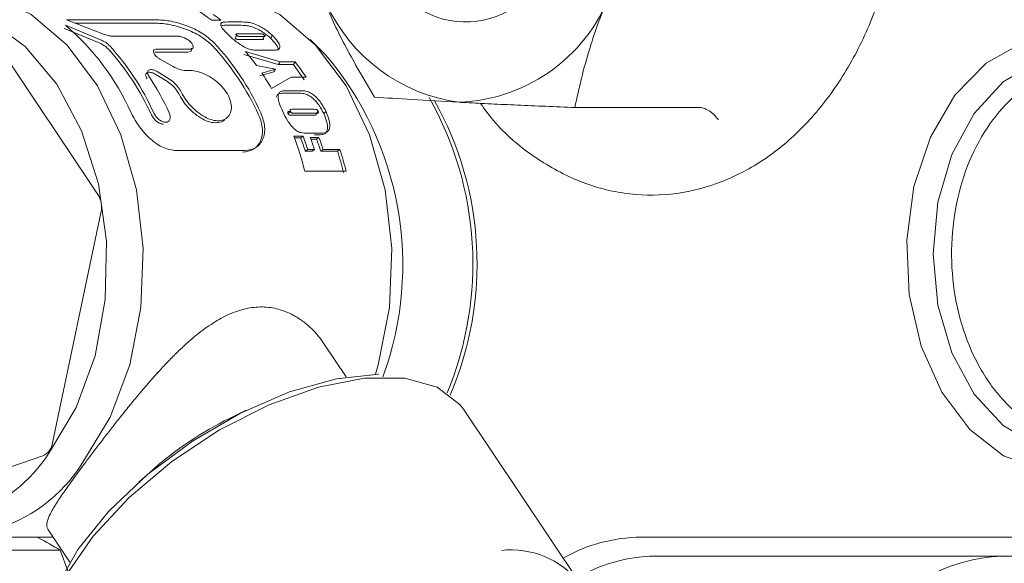
# Model space of a CAD drawing. Units: millimetres. Extents: x 0 to 651, y -1 to 558.
# Drawn here: x 101 to 111, y 25 to 30 of the extents above; entities that cross this region are included whole.
import ezdxf

# ---------------------------------------------------------------- set-up
doc = ezdxf.new("R2010")
doc.units = ezdxf.units.MM
doc.layers.add('图框', color=179, linetype='Continuous')
doc.styles.add('SLDTEXTSTYLE0', font='TXT', dxfattribs={"width": 0.7, "bigfont": 'bigfont'})
doc.styles.add('SLDTEXTSTYLE1', font='TXT', dxfattribs={"width": 0.7})
doc.dimstyles.new('SLDDIMSTYLE1', dxfattribs={"dimtxt": 4, "dimasz": 3, "dimexe": 0, "dimexo": 0.0625, "dimgap": 1, "dimtad": 2, "dimlfac": 2.5, "dimrnd": 1e-09, "dimzin": 12, "dimdsep": 46, "dimtxsty": 'SLDTEXTSTYLE1', "dimsah": 1, "dimcen": 0.09, "dimadec": 0, "dimazin": 3, "dimtfac": 1, "dimtmove": 0, "dimatfit": 0, "dimfxl": 0, "dimfrac": 2, "dimtolj": 1, "dimtzin": 12, "dimarcsym": 0})

# ---------------------------------------------------------------- blocks, each defined once
blk = doc.blocks.new('_D_27')
at = {"layer": '图框'}
for p, q in [((60.542, 44.1), (60.542, 49.1)), ((118.59, 44.1), (57.542, 44.1)), ((60.542, 44.1), (60.542, 40.502)), ((70.722, 40.502), (57.542, 40.502)), ((60.542, 40.502), (60.542, 26.172))]:
    blk.add_line(p, q, dxfattribs=at)
for points in [[(60.542, 44.1), (61.05, 47.1), (60.034, 47.1)], [(60.542, 40.502), (60.034, 37.502), (61.05, 37.502)]]:
    blk.add_solid(points, dxfattribs=at)
at = {"layer": '图框', "char_height": 4, "attachment_point": 1, "rotation": 90}
for s, insert, style in [('\\M+18169\\M+195CE\\M+19053\\M+18B97\\M+1816A', (55.386, 28.728), 'SLDTEXTSTYLE0'), ('9', (55.386, 26.172), 'SLDTEXTSTYLE1')]:
    blk.add_mtext(s, dxfattribs=dict(at, insert=insert, style=style))

msp = doc.modelspace()

# ---------------------------------------------------------------- linework, layer by layer
at = {"color": 7, "linetype": 'Continuous', "lineweight": 15}
for p, q in [((101.77009, 28.4297), (100.53529, 30.27466)), ((102.40227, 30.27727), (101.43662, 30.27727)), ((101.43662, 30.27727), (101.83163, 30.12578)), ((102.38925, 30.24176), (101.52923, 30.24176)), ((103.07214, 30.2745), (102.97528, 30.2745)), ((103.18471, 30.25423), (103.25831, 30.25423)), ((101.80001, 30.02455), (101.41211, 30.1845)), ((101.81652, 30.05703), (101.42616, 30.21921)), ((103.17127, 30.21904), (103.24487, 30.21904)), ((103.46451, 30.12882), (103.26467, 30.12882)), ((101.91903, 30.10466), (102.60759, 30.10466)), ((103.22316, 30.08027), (103.23887, 30.11353)), ((103.27845, 30.06773), (103.48149, 30.06773)), ((103.29435, 30.10081), (103.49739, 30.10081)), ((103.51981, 30.07935), (103.53554, 30.11259)), ((103.61677, 30.1129), (103.60105, 30.07965)), ((104.18068, 29.90692), (104.01738, 30.07022)), ((102.72309, 29.93468), (102.37478, 29.93468)), ((102.74077, 29.9659), (102.39246, 29.9659)), ((103.33175, 29.94094), (103.69822, 29.83192)), ((103.57591, 29.95462), (103.50231, 29.95462)), ((102.43392, 29.8567), (102.56716, 29.78229)), ((103.31377, 29.91006), (103.67902, 29.80255)), ((103.67902, 29.80255), (103.69822, 29.83192)), ((103.69822, 29.83192), (103.85848, 29.83192)), ((103.83928, 29.80255), (103.85848, 29.83192)), ((102.50651, 29.62322), (102.37621, 29.70215)), ((102.52746, 29.65008), (102.39643, 29.73012)), ((102.69836, 29.74047), (102.74798, 29.74047)), ((103.65163, 29.75308), (103.44797, 29.79478)), ((103.48541, 29.68538), (103.63163, 29.72479)), ((103.50579, 29.71311), (103.65163, 29.75308)), ((103.63163, 29.72479), (103.65163, 29.75308)), ((103.67902, 29.80255), (103.83928, 29.80255)), ((103.81484, 29.66876), (103.60909, 29.5493)), ((103.97374, 29.66876), (103.81484, 29.66876)), ((103.78242, 29.50181), (103.85602, 29.50181)), ((103.8044, 29.52698), (103.878, 29.52698)), ((103.78396, 29.28503), (103.80752, 29.30716)), ((104.03858, 29.33017), (103.83873, 29.33017)), ((103.8585, 29.28816), (104.06154, 29.28816)), ((104.08028, 29.28364), (104.10385, 29.30575)), ((104.18519, 29.30622), (104.16163, 29.2841)), ((108.14233, 29.34871), (106.8189, 29.34871)), ((103.83482, 29.26629), (104.03786, 29.26629)), ((104.08954, 29.07752), (104.01594, 29.07752)), ((103.84548, 29.04568), (103.94234, 29.04568)), ((103.85227, 29.02715), (103.91727, 29.02715)), ((103.94234, 29.04568), (103.91727, 29.02715)), ((104.01841, 29.03288), (104.11017, 29.03288)), ((104.02505, 29.01453), (104.08503, 29.01453)), ((104.11017, 29.03288), (104.08503, 29.01453)), ((102.59896, 28.8931), (103.32867, 28.8931)), ((103.99154, 28.90318), (103.9658, 28.88661)), ((103.9658, 28.88661), (104.03717, 28.88661)), ((103.99154, 28.90318), (104.06291, 28.90318)), ((104.06291, 28.90318), (104.03717, 28.88661)), ((104.15467, 28.90318), (104.12893, 28.88661)), ((104.12893, 28.88661), (104.30735, 28.88661)), ((104.15467, 28.90318), (104.33309, 28.90318)), ((104.33309, 28.90318), (104.30735, 28.88661)), ((104.39811, 28.67604), (103.9597, 28.67604)), ((101.29052, 25.80037), (101.80293, 28.23516)), ((104.39993, 26.49765), (104.16649, 26.84645)), ((103.34029, 26.14604), (103.16365, 26.05955)), ((106.86719, 24.32146), (105.63898, 26.15658)), ((99.44061, 25.07306), (101.18782, 25.66289)), ((102.35102, 25.51567), (102.20372, 25.38535)), ((101.24119, 24.88864), (101.47465, 24.53981)), ((100.20302, 24.80238), (101.29892, 24.80238)), ((107.52144, 24.80238), (111.95514, 24.80238)), ((100.04408, 24.66624), (101.37099, 24.66624)), ((101.37099, 24.66624), (101.45077, 24.44689)), ((112.09656, 24.60238), (107.66286, 24.60238))]:
    msp.add_line(p, q, dxfattribs=at)
at = {"color": 7, "linetype": 'Continuous', "lineweight": 15, "flags": 128}
for points in [[(99.45666, 30.40347), (99.76299, 30.53483), (100.20383, 30.60238), (100.64463, 30.53434), (101.06478, 30.33387), (101.44464, 30.01036), (101.76644, 29.57894), (102.01514, 29.05976), (102.1791, 28.47712), (102.25067, 27.85825), (102.22649, 27.23209), (102.10769, 26.62793), (101.89984, 26.074), (101.61264, 25.59621)], [(104.70774, 26.52587), (104.73813, 26.62793), (104.85693, 27.23209), (104.88111, 27.85825), (104.80954, 28.47712), (104.64558, 29.05976), (104.39688, 29.57894), (104.07508, 30.01036), (103.69522, 30.33387), (103.27507, 30.53434), (102.83427, 30.60238), (102.83346, 30.60238)], [(101.25903, 25.70195), (101.54023, 26.17343), (101.74018, 26.72158), (101.84888, 27.31891), (101.86086, 27.93547), (101.77553, 28.54034), (101.59716, 29.1032), (101.3347, 29.59581), (101.00131, 29.99347), (100.61371, 30.27625), (100.19134, 30.42997), (99.75536, 30.44691), (99.35244, 30.33718)], [(111.7513, 25.52052), (111.35644, 25.6639), (110.9992, 25.94164), (110.70202, 26.33631), (110.48358, 26.82309), (110.3576, 27.37141), (110.332, 27.9468), (110.40839, 28.51312), (110.58197, 29.03478), (110.84183, 29.47901), (111.17164, 29.81789), (111.55068, 30.03012)], [(111.71223, 29.83083), (111.3541, 29.62104), (111.04656, 29.28731), (110.81058, 28.85238), (110.66223, 28.3459), (110.61164, 27.80238), (110.66223, 27.25886), (110.81058, 26.75238), (111.04656, 26.31746), (111.3541, 25.98373), (111.71223, 25.77394)], [(105.63898, 26.15658), (105.60408, 26.2037), (105.36176, 26.38994), (105.01789, 26.48564), (104.59102, 26.48564), (104.10416, 26.38994), (103.58356, 26.2037), (103.05729, 25.93695), (102.5537, 25.60409), (102.09996, 25.22305), (101.72053, 24.81437), (101.43585, 24.40009), (101.26129, 24.00255), (101.20624, 23.64316), (101.27367, 23.34132), (101.31754, 23.26432)], [(101.20805, 23.7176), (101.21984, 23.89689), (101.33321, 24.27061), (101.55995, 24.67142), (101.88784, 25.07774), (102.29919, 25.46764), (102.77184, 25.82011), (103.28031, 26.11615), (103.79718, 26.3398), (104.29458, 26.479), (104.74571, 26.52625)]]:
    msp.add_lwpolyline(points, dxfattribs=at)
at = {"color": 7, "linetype": 'Continuous', "lineweight": 15}
for centre, radius, start, end in [((105.52594, 31.18894), 1.78608, 272.183098, 341.428464), ((101.91523, 28.84408), 1.7804, 53.458689, 65.935507), ((105.83799, 31.20198), 1.81431, 204.375518, 262.270744), ((105.66344, 31.18413), 0.92948, 237.251736, 308.38527), ((101.94809, 28.74889), 1.89499, 53.617773, 56.65111), ((99.76597, 28.2472), 2.57779, 23.901762, 49.906823), ((101.00694, 28.16559), 2.73181, 24.343197, 43.24411), ((99.86013, 28.14546), 2.72104, 24.404633, 42.121765), ((99.84913, 28.15165), 2.75909, 24.404633, 42.121765), ((101.01761, 28.1592), 2.69413, 24.343197, 43.24411), ((101.42681, 28.30701), 2.50968, 36.356798, 40.620872), ((101.74101, 28.21386), 2.66492, 33.089237, 37.385311), ((101.55802, 27.68194), 3.43932, 339.856762, 40.310274), ((101.17626, 28.12959), 2.81678, 30.26623, 34.206311), ((101.75102, 28.2068), 2.62817, 33.089237, 37.385311), ((99.81522, 28.04165), 2.98549, 24.752001, 33.273414), ((100.08759, 28.05111), 2.92029, 28.89301, 30.110892), ((100.07412, 28.05599), 2.96113, 28.89301, 30.110892), ((102.17415, 27.69618), 3.56555, 337.453443, 29.558356), ((102.26429, 27.69647), 3.51999, 336.739436, 29.424785), ((100.45295, 27.79487), 3.61577, 14.105131, 20.238682), ((100.65803, 27.8231), 3.47454, 17.823659, 20.275584), ((100.63751, 27.82478), 3.52313, 17.823659, 20.275584), ((100.7034, 27.82294), 3.52891, 17.824938, 20.051533), ((100.81575, 27.82128), 3.48024, 17.824938, 20.051533), ((100.79516, 27.82294), 3.52891, 17.824938, 20.051533), ((100.85687, 27.77773), 3.62429, 14.131802, 17.815919), ((100.83435, 27.77878), 3.67498, 14.131802, 17.815919), ((101.54785, 28.29215), 0.26137, 347.4072, 31.754463), ((104.78886, 22.75223), 3.68505, 116.169358, 131.41795), ((101.11549, 25.82402), 0.17662, 294.171784, 352.3036), ((99.91884, 26.54761), 1.5847, 249.058541, 327.74805), ((100.2132, 26.46369), 1.6465, 242.646249, 328.206409), ((107.53311, 23.10337), 1.69905, 90.393644, 119.6053), ((106.14388, 23.74055), 0.92771, 38.768895, 96.323948), ((107.68119, 22.97929), 1.6232, 90.646946, 121.320264), ((111.42279, 22.74975), 1.85449, 92.564343, 146.207985)]:
    msp.add_arc(centre, radius, start, end, dxfattribs=at)
for points, knots in [([(105.82008, 29.39284), (105.86503, 29.33086), (106.026, 29.10891), (106.37097, 28.82441), (106.83656, 28.55888), (107.33392, 28.42305), (107.83552, 28.41259), (108.32284, 28.52476), (108.78086, 28.75125), (109.19828, 29.08423), (109.5641, 29.51524), (109.86643, 30.03218), (110.09421, 30.6179), (110.23912, 31.25168), (110.29622, 31.91142), (110.26357, 32.57488), (110.14176, 33.22018), (109.93367, 33.82602), (109.64438, 34.37188), (109.28155, 34.83791), (108.8564, 35.20536), (108.38483, 35.45834), (107.88733, 35.58661), (107.38578, 35.58842), (106.9005, 35.46763), (106.55303, 35.29157), (106.37179, 35.16113), (106.33104, 35.1318)], [0, 0, 0, 0, 0.01675756, 0.060008, 0.10279143, 0.14477326, 0.18593117, 0.22666632, 0.26740556, 0.30865171, 0.35059504, 0.39310386, 0.43592511, 0.47885456, 0.52180808, 0.56479688, 0.60785574, 0.65101994, 0.69431495, 0.73768776, 0.78091861, 0.82365621, 0.86557761, 0.90668998, 0.94741774, 0.98817784, 1, 1, 1, 1]), ([(106.8189, 29.34871), (106.84098, 29.45133), (106.88522, 29.65693), (106.97367, 29.97246), (107.08102, 30.294), (107.17292, 30.51117), (107.21901, 30.6201)], [0, 0, 0, 0, 0.24726861, 0.49536257, 0.74687401, 1, 1, 1, 1]), ([(104.16558, 30.48238), (104.19196, 30.41839), (104.28747, 30.18668), (104.47068, 29.84449), (104.63179, 29.57105), (104.69746, 29.45961)], [0, 0, 0, 0, 0.18434363, 0.6675467, 1, 1, 1, 1]), ([(102.98013, 30.00498), (102.94132, 30.03897), (102.86354, 30.1071), (102.69882, 30.18325), (102.5282, 30.23263), (102.43563, 30.23871), (102.38925, 30.24176)], [0, 0, 0, 0, 0.248372506, 0.497706298, 0.74838367, 1, 1, 1, 1]), ([(102.99691, 30.03718), (102.95766, 30.07163), (102.8792, 30.14051), (102.71358, 30.2177), (102.54185, 30.26794), (102.44884, 30.27416), (102.40227, 30.27727)], [0, 0, 0, 0, 0.24995368, 0.49973995, 0.7494728, 1, 1, 1, 1]), ([(103.15797, 30.1129), (103.13663, 30.13394), (103.10427, 30.16582), (103.07688, 30.20326), (103.06765, 30.22776), (103.07286, 30.24329), (103.08837, 30.2506), (103.12409, 30.25415), (103.15776, 30.2542), (103.18471, 30.25423)], [0, 0, 0, 0, 0.25147283, 0.38119524, 0.49985803, 0.62453829, 0.68701213, 0.74956381, 1, 1, 1, 1]), ([(103.25831, 30.25423), (103.28534, 30.25421), (103.31913, 30.25419), (103.36424, 30.25054), (103.3987, 30.24326), (103.44328, 30.22792), (103.49454, 30.20335), (103.55609, 30.16595), (103.59283, 30.13383), (103.61677, 30.1129)], [0, 0, 0, 0, 0.25041363, 0.31296898, 0.37542975, 0.50006561, 0.61652484, 0.75006117, 1, 1, 1, 1]), ([(101.83163, 30.12578), (101.84755, 30.11975), (101.8794, 30.10769), (101.90582, 30.10567), (101.91903, 30.10466)], [0, 0, 0, 0, 0.49993876, 1, 1, 1, 1]), ([(103.07588, 30.21484), (103.08147, 30.21565), (103.10943, 30.21969), (103.14378, 30.21933), (103.17127, 30.21904)], [0, 0, 0, 0, 0.19979518, 1, 1, 1, 1]), ([(103.26467, 30.12882), (103.25576, 30.12875), (103.24464, 30.12866), (103.23415, 30.12701), (103.2317, 30.12549), (103.23117, 30.12318), (103.2335, 30.11903), (103.23692, 30.11553), (103.23887, 30.11353)], [0, 0, 0, 0, 0.500824856, 0.625954842, 0.689939508, 0.750831431, 0.85787822, 1, 1, 1, 1]), ([(103.24487, 30.21904), (103.27191, 30.21902), (103.30569, 30.21899), (103.35072, 30.21539), (103.38499, 30.20823), (103.42927, 30.19313), (103.48016, 30.16889), (103.54112, 30.13199), (103.5774, 30.1003), (103.60105, 30.07965)], [0, 0, 0, 0, 0.25219849, 0.315176068, 0.377954009, 0.502748002, 0.618895524, 0.751707558, 1, 1, 1, 1]), ([(103.53554, 30.11259), (103.53312, 30.11476), (103.52944, 30.11807), (103.523, 30.12205), (103.5182, 30.12436), (103.51367, 30.12579), (103.50697, 30.12719), (103.48987, 30.12872), (103.47553, 30.12877), (103.46451, 30.12882)], [0, 0, 0, 0, 0.12480608, 0.19044791, 0.2497762, 0.29348645, 0.34871477, 0.49941776, 1, 1, 1, 1]), ([(101.87838, 29.97048), (101.86755, 29.98075), (101.84585, 30.00135), (101.81531, 30.01681), (101.80001, 30.02455)], [0, 0, 0, 0, 0.49905073, 1, 1, 1, 1]), ([(101.89561, 30.0022), (101.88466, 30.01261), (101.86275, 30.03343), (101.83193, 30.04916), (101.81652, 30.05703)], [0, 0, 0, 0, 0.499950716, 1, 1, 1, 1]), ([(102.60759, 30.10466), (102.61949, 30.10365), (102.64326, 30.10164), (102.68662, 30.08642), (102.72739, 30.06418), (102.76016, 30.03723), (102.77966, 30.00967), (102.78292, 29.98601), (102.77027, 29.96926), (102.75061, 29.96702), (102.74077, 29.9659)], [0, 0, 0, 0, 0.12522541, 0.25030361, 0.37530622, 0.50023347, 0.6251258, 0.75005367, 0.8749402, 1, 1, 1, 1]), ([(103.50231, 29.95462), (103.47593, 29.95436), (103.43646, 29.95397), (103.37492, 29.96324), (103.32363, 29.98665), (103.27528, 30.0158), (103.21706, 30.05886), (103.18133, 30.09154), (103.15797, 30.1129)], [0, 0, 0, 0, 0.25065082, 0.37507172, 0.49974191, 0.61733033, 0.74988264, 1, 1, 1, 1]), ([(103.22316, 30.08027), (103.22505, 30.07863), (103.22796, 30.07612), (103.23306, 30.07318), (103.23669, 30.07132), (103.24015, 30.07025), (103.24529, 30.0692), (103.25871, 30.06782), (103.2699, 30.06777), (103.27845, 30.06773)], [0, 0, 0, 0, 0.12124645, 0.1860713, 0.24753589, 0.28848693, 0.34308361, 0.49805975, 1, 1, 1, 1]), ([(103.23887, 30.11353), (103.24079, 30.11187), (103.24373, 30.10932), (103.24888, 30.10634), (103.25253, 30.10445), (103.25601, 30.10336), (103.26116, 30.1023), (103.2746, 30.10091), (103.2858, 30.10085), (103.29435, 30.10081)], [0, 0, 0, 0, 0.122502241, 0.1878378, 0.249622138, 0.290599666, 0.34510739, 0.499653553, 1, 1, 1, 1]), ([(103.48149, 30.06773), (103.49095, 30.06793), (103.50514, 30.06822), (103.52098, 30.06853), (103.52447, 30.07123), (103.52438, 30.07338), (103.5228, 30.07616), (103.52086, 30.07823), (103.51981, 30.07935)], [0, 0, 0, 0, 0.50220567, 0.75264085, 0.80871294, 0.86465622, 0.92683382, 1, 1, 1, 1]), ([(103.49739, 30.10081), (103.50685, 30.10101), (103.52103, 30.1013), (103.53688, 30.10163), (103.54032, 30.10437), (103.54019, 30.10654), (103.53858, 30.10936), (103.5366, 30.11146), (103.53554, 30.11259)], [0, 0, 0, 0, 0.500952722, 0.750839858, 0.806974835, 0.863243804, 0.926016079, 1, 1, 1, 1]), ([(103.61677, 30.1129), (103.63746, 30.09155), (103.66911, 30.05891), (103.69288, 30.01578), (103.69783, 29.98673), (103.68839, 29.96316), (103.64291, 29.95394), (103.60275, 29.95435), (103.57591, 29.95462)], [0, 0, 0, 0, 0.25012188, 0.38244533, 0.50025405, 0.62492806, 0.74935524, 1, 1, 1, 1]), ([(103.60105, 30.07965), (103.6213, 30.05864), (103.65228, 30.0265), (103.67649, 29.9836), (103.67759, 29.96518), (103.6781, 29.9565)], [0, 0, 0, 0, 0.49933335, 0.76387677, 1, 1, 1, 1]), ([(102.39246, 29.9659), (102.38597, 29.9654), (102.37311, 29.9644), (102.3617, 29.95608), (102.35684, 29.94384), (102.36015, 29.92764), (102.37029, 29.90926), (102.38725, 29.89016), (102.40879, 29.8716), (102.42553, 29.86167), (102.43392, 29.8567)], [0, 0, 0, 0, 0.12614166, 0.24998547, 0.37499147, 0.49999984, 0.62500548, 0.7500136, 0.8747054, 1, 1, 1, 1]), ([(102.75982, 29.97851), (102.76194, 29.97045), (102.76619, 29.95429), (102.75247, 29.93797), (102.7329, 29.93578), (102.72309, 29.93468)], [0, 0, 0, 0, 0.33173909, 0.66524731, 1, 1, 1, 1]), ([(102.37621, 29.70215), (102.36778, 29.70661), (102.35107, 29.71545), (102.32659, 29.72206), (102.30521, 29.72314), (102.28861, 29.71811), (102.27798, 29.70766), (102.27492, 29.69217), (102.27834, 29.67333), (102.2865, 29.65933), (102.29059, 29.65232)], [0, 0, 0, 0, 0.1263391, 0.25049581, 0.37614234, 0.50169136, 0.62692662, 0.75170997, 0.87571095, 1, 1, 1, 1]), ([(102.39643, 29.73012), (102.38796, 29.73464), (102.37121, 29.74358), (102.34663, 29.75031), (102.32521, 29.75141), (102.30865, 29.74629), (102.29813, 29.73567), (102.29524, 29.71997), (102.29885, 29.70087), (102.30713, 29.6867), (102.31128, 29.67959)], [0, 0, 0, 0, 0.1263068, 0.24994696, 0.3749198, 0.49989263, 0.62492535, 0.74996049, 0.87467896, 1, 1, 1, 1]), ([(102.56716, 29.78229), (102.59055, 29.77036), (102.63731, 29.7465), (102.67802, 29.74248), (102.69836, 29.74047)], [0, 0, 0, 0, 0.50013518, 1, 1, 1, 1]), ([(102.74798, 29.74047), (102.77292, 29.73842), (102.82277, 29.73433), (102.9092, 29.70231), (102.99435, 29.65319), (103.07141, 29.58846), (103.13263, 29.51335), (103.17249, 29.43382), (103.18755, 29.35691), (103.17706, 29.28979), (103.14265, 29.23919), (103.0882, 29.21023), (103.01892, 29.20599), (102.94097, 29.22684), (102.86051, 29.27064), (102.78409, 29.33278), (102.71561, 29.40744), (102.68301, 29.46025), (102.66666, 29.48673)], [0, 0, 0, 0, 0.06263712, 0.1251533, 0.18766319, 0.25015557, 0.31260917, 0.37501495, 0.43744435, 0.49991684, 0.56242048, 0.62493496, 0.68744347, 0.74993235, 0.8123823, 0.87479233, 0.93722752, 1, 1, 1, 1]), ([(112.31707, 29.8021), (112.19235, 29.79128), (111.94368, 29.7697), (111.59831, 29.5888), (111.29848, 29.31515), (111.05662, 28.94933), (110.88674, 28.5119), (110.80081, 28.02822), (110.8051, 27.52892), (110.90039, 27.04416), (111.08328, 26.60286), (111.3464, 26.23219), (111.67657, 25.96163), (112.01018, 25.82179), (112.22528, 25.8078), (112.30869, 25.80238)], [0, 0, 0, 0, 0.07543772, 0.15042248, 0.22650629, 0.30462342, 0.38422775, 0.4644271, 0.54481445, 0.62548443, 0.70656909, 0.7881543, 0.86959892, 0.94943227, 1, 1, 1, 1]), ([(102.6138, 29.51615), (102.59982, 29.53649), (102.57182, 29.57727), (102.52831, 29.60788), (102.50651, 29.62322)], [0, 0, 0, 0, 0.499048434, 1, 1, 1, 1]), ([(102.63567, 29.54151), (102.62153, 29.56213), (102.59326, 29.60335), (102.54939, 29.63451), (102.52746, 29.65008)], [0, 0, 0, 0, 0.50014207, 1, 1, 1, 1]), ([(103.65729, 29.45752), (103.66081, 29.46827), (103.66609, 29.48441), (103.68474, 29.49593), (103.7217, 29.50171), (103.75543, 29.50177), (103.78242, 29.50181)], [0, 0, 0, 0, 0.248265673, 0.373142068, 0.498385264, 1, 1, 1, 1]), ([(103.72639, 29.30622), (103.71253, 29.33805), (103.69153, 29.38628), (103.67774, 29.44498), (103.67751, 29.48399), (103.68847, 29.50912), (103.70671, 29.52104), (103.74375, 29.52684), (103.77744, 29.52692), (103.8044, 29.52698)], [0, 0, 0, 0, 0.25147283, 0.38119524, 0.49985803, 0.62453829, 0.68701213, 0.74956381, 1, 1, 1, 1]), ([(103.85602, 29.50181), (103.88304, 29.50178), (103.91682, 29.50174), (103.9605, 29.49585), (103.99211, 29.48419), (104.03079, 29.45974), (104.07278, 29.42114), (104.12032, 29.36327), (104.14533, 29.31533), (104.16163, 29.2841)], [0, 0, 0, 0, 0.25219849, 0.31517607, 0.37795401, 0.502748, 0.61889552, 0.75170756, 1, 1, 1, 1]), ([(103.878, 29.52698), (103.90503, 29.52694), (103.93881, 29.5269), (103.98255, 29.52093), (104.0143, 29.50907), (104.05319, 29.48425), (104.09543, 29.44513), (104.14338, 29.38646), (104.16869, 29.33788), (104.18519, 29.30622)], [0, 0, 0, 0, 0.25041363, 0.31296898, 0.37542975, 0.50006561, 0.61652484, 0.75006117, 1, 1, 1, 1]), ([(103.11568, 29.22205), (103.11555, 29.22187), (103.10406, 29.20524), (103.06231, 29.19092), (102.99512, 29.18485), (102.9168, 29.20592), (102.83673, 29.24898), (102.76059, 29.31039), (102.69262, 29.38403), (102.66044, 29.43611), (102.64437, 29.46212)], [0, 0, 0, 0, 0.00159582, 0.14478895, 0.28820057, 0.43150086, 0.57439657, 0.71672824, 0.85852552, 1, 1, 1, 1]), ([(104.69746, 29.45961), (104.82383, 29.4506), (105.07889, 29.43243), (105.42124, 29.41364), (105.59398, 29.40416)], [0, 0, 0, 0, 0.49545796, 1, 1, 1, 1]), ([(105.59398, 29.40416), (105.6193, 29.40284), (105.72771, 29.39722), (105.9304, 29.38727), (106.21167, 29.37434), (106.50818, 29.36145), (106.71521, 29.35296), (106.8189, 29.34871)], [0, 0, 0, 0, 0.070042506, 0.299802668, 0.530824524, 0.765022176, 1, 1, 1, 1]), ([(102.1227, 29.29165), (102.14997, 29.24117), (102.20449, 29.14024), (102.3283, 29.00708), (102.46648, 28.91193), (102.55475, 28.89938), (102.59896, 28.8931)], [0, 0, 0, 0, 0.24995368, 0.49973995, 0.7494728, 1, 1, 1, 1]), ([(102.52643, 29.29165), (102.53103, 29.27885), (102.54023, 29.25327), (102.53572, 29.22028), (102.51799, 29.19814), (102.4937, 29.19174), (102.47121, 29.19414), (102.44727, 29.20184), (102.41653, 29.22027), (102.38306, 29.25327), (102.36883, 29.27885), (102.3617, 29.29165)], [0, 0, 0, 0, 0.12506869, 0.2499767, 0.37485256, 0.49964374, 0.56165983, 0.62512157, 0.75004197, 0.87495962, 1, 1, 1, 1]), ([(103.32867, 28.8931), (103.36887, 28.89935), (103.44925, 28.91187), (103.52371, 29.00684), (103.5487, 29.14003), (103.5135, 29.24106), (103.49588, 29.29165)], [0, 0, 0, 0, 0.24997812, 0.49980606, 0.74953011, 1, 1, 1, 1]), ([(104.01594, 29.07752), (103.98947, 29.07715), (103.94986, 29.0766), (103.89147, 29.08955), (103.84816, 29.12249), (103.80981, 29.16397), (103.76647, 29.22597), (103.74223, 29.2745), (103.72639, 29.30622)], [0, 0, 0, 0, 0.250650824, 0.375071723, 0.499741913, 0.617330333, 0.749882636, 1, 1, 1, 1]), ([(103.81532, 29.30772), (103.8064, 29.30761), (103.79524, 29.30748), (103.78415, 29.30503), (103.78115, 29.30276), (103.77977, 29.29934), (103.78058, 29.29317), (103.78273, 29.28798), (103.78396, 29.28503)], [0, 0, 0, 0, 0.502742121, 0.628272652, 0.692321752, 0.753038121, 0.859265651, 1, 1, 1, 1]), ([(103.83873, 29.33017), (103.8298, 29.33006), (103.81865, 29.32993), (103.80757, 29.32744), (103.80458, 29.32514), (103.80323, 29.32166), (103.80409, 29.31541), (103.80627, 29.31016), (103.80752, 29.30716)], [0, 0, 0, 0, 0.50082486, 0.62595484, 0.68993951, 0.75083143, 0.85787822, 1, 1, 1, 1]), ([(103.80752, 29.30716), (103.80885, 29.30467), (103.81088, 29.30086), (103.81498, 29.29641), (103.81796, 29.29359), (103.82106, 29.29196), (103.82584, 29.29038), (103.83879, 29.2883), (103.84996, 29.28822), (103.8585, 29.28816)], [0, 0, 0, 0, 0.12250224, 0.1878378, 0.24962214, 0.29059967, 0.34510739, 0.49965355, 1, 1, 1, 1]), ([(104.10385, 29.30575), (104.1022, 29.30901), (104.09969, 29.31398), (104.09466, 29.31996), (104.09068, 29.32344), (104.08666, 29.3256), (104.08046, 29.32771), (104.0639, 29.33003), (104.04958, 29.33011), (104.03858, 29.33017)], [0, 0, 0, 0, 0.12480608, 0.19044791, 0.2497762, 0.29348645, 0.34871477, 0.49941776, 1, 1, 1, 1]), ([(104.06154, 29.28816), (104.07107, 29.28845), (104.08535, 29.28889), (104.10132, 29.28938), (104.10573, 29.29346), (104.10637, 29.29671), (104.10575, 29.30092), (104.10451, 29.30406), (104.10385, 29.30575)], [0, 0, 0, 0, 0.500952722, 0.750839858, 0.806974835, 0.863243804, 0.926016079, 1, 1, 1, 1]), ([(104.18519, 29.30622), (104.19837, 29.27452), (104.21853, 29.22604), (104.2274, 29.16394), (104.22238, 29.1226), (104.20492, 29.08945), (104.1563, 29.07656), (104.11628, 29.07714), (104.08954, 29.07752)], [0, 0, 0, 0, 0.25012188, 0.38244533, 0.50025405, 0.62492806, 0.74935524, 1, 1, 1, 1]), ([(108.14233, 29.34871), (108.15049, 29.34817), (108.16706, 29.34708), (108.19352, 29.33871), (108.22037, 29.32608), (108.2478, 29.30888), (108.27564, 29.28705), (108.30616, 29.25789), (108.32627, 29.2342), (108.33707, 29.21979), (108.33744, 29.21929)], [0, 0, 0, 0, 0.1260505, 0.25618169, 0.38209, 0.5109062, 0.65286559, 0.79795947, 0.99303851, 1, 1, 1, 1]), ([(102.46355, 29.1724), (102.45214, 29.17388), (102.42936, 29.17683), (102.39243, 29.19949), (102.35918, 29.23176), (102.34508, 29.25709), (102.33804, 29.26973)], [0, 0, 0, 0, 0.25160285, 0.50227014, 0.75160775, 1, 1, 1, 1]), ([(103.30288, 28.87667), (103.34302, 28.88282), (103.42316, 28.8951), (103.4992, 28.98866), (103.51741, 29.09823), (103.50235, 29.19549), (103.48228, 29.24495), (103.47222, 29.26973)], [0, 0, 0, 0, 0.251296467, 0.501655163, 0.750671987, 0.875108779, 1, 1, 1, 1]), ([(103.78396, 29.28503), (103.78527, 29.28257), (103.78729, 29.2788), (103.79135, 29.27442), (103.79432, 29.27164), (103.79741, 29.27004), (103.80217, 29.26847), (103.81511, 29.26643), (103.82628, 29.26635), (103.83482, 29.26629)], [0, 0, 0, 0, 0.12124645, 0.1860713, 0.24753589, 0.28848693, 0.34308361, 0.49805975, 1, 1, 1, 1]), ([(104.03786, 29.26629), (104.04739, 29.26658), (104.06168, 29.26701), (104.07763, 29.26748), (104.08208, 29.27151), (104.08274, 29.27471), (104.08215, 29.27887), (104.08093, 29.28196), (104.08028, 29.28364)], [0, 0, 0, 0, 0.50220567, 0.75264085, 0.80871294, 0.86465622, 0.92683382, 1, 1, 1, 1]), ([(104.16163, 29.2841), (104.17461, 29.25282), (104.19447, 29.20497), (104.20297, 29.14372), (104.1977, 29.10293), (104.18001, 29.07027), (104.13138, 29.05762), (104.09137, 29.05818), (104.06463, 29.05855)], [0, 0, 0, 0, 0.24844364, 0.3800674, 0.49755067, 0.62241279, 0.74760201, 1, 1, 1, 1]), ([(104.16578, 26.84596), (104.14682, 26.87328), (104.10527, 26.93316), (104.02853, 27.01502), (103.93843, 27.09163), (103.82372, 27.1643), (103.68117, 27.22153), (103.51166, 27.2453), (103.33579, 27.22652), (103.16087, 27.1673), (102.98779, 27.07251), (102.84244, 26.96652), (102.72169, 26.86391), (102.62484, 26.77391), (102.52807, 26.67715), (102.42843, 26.57138), (102.32594, 26.45685), (102.22033, 26.33363), (102.11478, 26.20613), (102.01396, 26.0809), (101.91853, 25.95985), (101.82884, 25.84419), (101.74133, 25.72973), (101.63895, 25.59402), (101.54886, 25.47235), (101.47236, 25.36658), (101.40363, 25.26942), (101.33181, 25.16306), (101.27952, 25.07562), (101.25015, 25.01549), (101.23495, 24.97463), (101.22826, 24.93967), (101.22922, 24.91071), (101.23788, 24.89609), (101.24198, 24.88916)], [0, 0, 0, 0, 0.02387576, 0.05231569, 0.08145811, 0.11087904, 0.15342008, 0.19685183, 0.23942757, 0.28294555, 0.32546332, 0.36864667, 0.39368395, 0.41900121, 0.44445705, 0.47019658, 0.49852504, 0.52706275, 0.55630842, 0.58582463, 0.61206776, 0.63879765, 0.66578574, 0.69331691, 0.73907802, 0.76232499, 0.78592185, 0.83084249, 0.87656275, 0.90134189, 0.92640534, 0.95160815, 0.97709259, 1, 1, 1, 1]), ([(101.12896, 24.80238), (101.13348, 24.8), (101.22047, 24.75413), (101.29774, 24.70902), (101.37099, 24.66624)], [0, 0, 0, 0, 0.05190731, 1, 1, 1, 1])]:
    msp.add_open_spline(points, degree=3, knots=knots, dxfattribs=at)

# ---------------------------------------------------------------- dimensions: what is measured, and where the dimension line sits
at = {"layer": '图框'}
dim = msp.add_linear_dim(base=(60.54204, 40.50238), p1=(118.58966, 44.1004), p2=(70.72204, 40.50238), angle=90, text='<>（偏心距）', dimstyle='SLDDIMSTYLE1', dxfattribs=at)
dim.commit()
dim.dimension.update_dxf_attribs({"geometry": '_D_27', "text_midpoint": (60.54204, 39.08864), "dimtype": 160})

doc.saveas('drawing.dxf')
